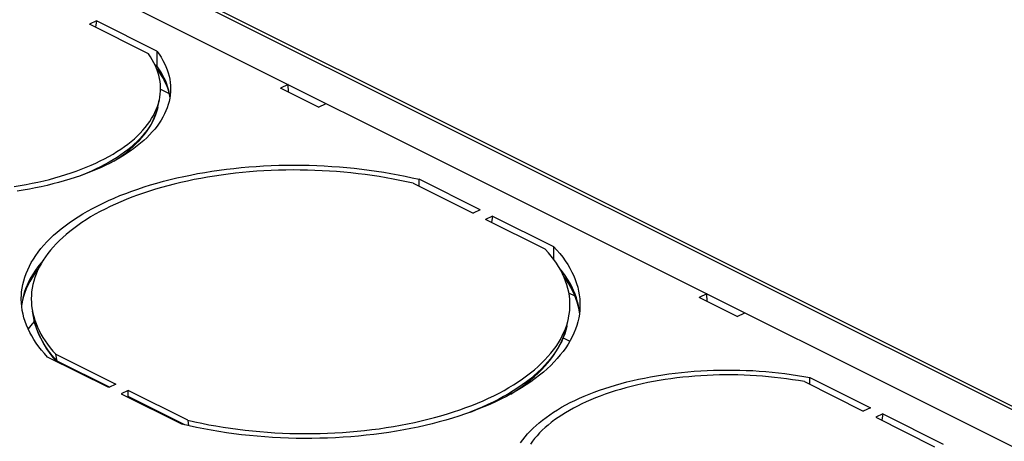
# Model space of a CAD drawing. Units: millimetres. Extents: x -69 to 69, y -82 to 82.
# Drawn here: x -4 to 31, y 49 to 64 of the extents above; entities that cross this region are included whole.
import ezdxf

# ---------------------------------------------------------------- set-up
doc = ezdxf.new("R2010")
doc.units = ezdxf.units.MM
doc.header["$LTSCALE"] = 16.335
doc.layers.add('IMPORT_IGES', color=7, linetype='CONTINUOUS')

msp = doc.modelspace()

# ---------------------------------------------------------------- linework, layer by layer
at = {"layer": 'IMPORT_IGES', "color": 253, "linetype": 'CONTINUOUS'}
for p, q in [((-32.846, 81.938), (63.153, 33.938)), ((0.906, 60.592), (0.89, 60.522)), ((15.617, 52.693), (15.583, 52.56)), ((15.623, 52.719), (15.617, 52.693)), ((-0.836, 50.504), (-2.72, 51.446)), ((1.878, 49.147), (-0.165, 50.169))]:
    msp.add_line(p, q, dxfattribs=at)
at = {"layer": 'IMPORT_IGES', "color": 7, "linetype": 'CONTINUOUS'}
for p, q in [((-29.551, 78.969), (57.158, 35.615)), ((-1.301, 63.683), (-1.555, 63.562)), ((0.564, 62.502), (-1.555, 63.562)), ((-1.301, 63.683), (-1.34, 63.454)), ((0.874, 62.595), (-1.301, 63.683)), ((0.874, 62.595), (0.867, 62.072)), ((0.867, 62.072), (0.799, 62.106)), ((5.589, 61.399), (5.314, 61.267)), ((5.609, 61.12), (5.589, 61.399)), ((1.004, 61.23), (1.316, 61.074)), ((6.681, 60.584), (5.314, 61.267)), ((0.851, 60.495), (0.893, 60.605)), ((0.906, 60.592), (0.961, 60.844)), ((6.681, 60.584), (6.956, 60.715)), ((10.096, 57.84), (12.246, 56.765)), ((10.301, 57.738), (10.305, 57.984)), ((12.5, 56.887), (10.305, 57.984)), ((12.5, 56.887), (12.246, 56.765)), ((12.947, 56.663), (12.693, 56.542)), ((14.843, 55.466), (12.693, 56.542)), ((12.947, 56.663), (12.908, 56.434)), ((12.947, 56.663), (15.142, 55.565)), ((15.142, 55.565), (15.136, 55.117)), ((15.914, 53.775), (15.695, 53.884)), ((20.651, 53.868), (20.375, 53.736)), ((20.67, 53.589), (20.651, 53.868)), ((21.742, 53.053), (20.375, 53.736)), ((-3.559, 52.99), (-3.607, 53.245)), ((16.073, 53.176), (16.058, 53.301)), ((21.742, 53.053), (22.018, 53.185)), ((15.623, 52.719), (15.678, 52.972)), ((15.569, 52.608), (15.615, 52.738)), ((15.486, 52.279), (15.725, 52.159)), ((-0.863, 50.491), (-3.058, 51.589)), ((-2.72, 51.446), (-2.759, 51.688)), ((-2.759, 51.688), (-0.609, 50.613)), ((24.163, 50.703), (26.282, 49.643)), ((24.357, 50.606), (24.36, 50.853)), ((24.36, 50.853), (26.536, 49.765)), ((-0.609, 50.613), (-0.863, 50.491)), ((-0.162, 50.389), (-0.415, 50.268)), ((-0.165, 50.169), (-0.162, 50.389)), ((1.988, 49.314), (-0.162, 50.389)), ((-0.415, 50.268), (1.78, 49.17)), ((26.536, 49.765), (26.282, 49.643)), ((1.988, 49.314), (2.011, 49.116)), ((26.983, 49.541), (26.729, 49.42)), ((26.729, 49.42), (28.848, 48.36)), ((26.983, 49.541), (26.944, 49.312)), ((26.983, 49.541), (29.159, 48.453)), ((2.038, 49.11), (1.78, 49.17))]:
    msp.add_line(p, q, dxfattribs=at)
for points in [[(63.374, 33.947), (-32.629, 81.949)], [(0.866, 61.954), (0.819, 62.065), (0.765, 62.176), (0.705, 62.285), (0.638, 62.394), (0.564, 62.502)], [(0.874, 62.595), (0.952, 62.486), (1.022, 62.376), (1.087, 62.265), (1.144, 62.153), (1.195, 62.041), (1.24, 61.928), (1.277, 61.814), (1.308, 61.7), (1.332, 61.586), (1.349, 61.471), (1.36, 61.357), (1.363, 61.242), (1.363, 61.211)], [(1.335, 60.992), (1.328, 61.028), (1.297, 61.145), (1.26, 61.262), (1.215, 61.379), (1.163, 61.495), (1.104, 61.61), (1.038, 61.724), (0.965, 61.838), (0.885, 61.95), (0.848, 61.998)], [(1.341, 60.952), (1.325, 61.062), (1.301, 61.176), (1.27, 61.29), (1.232, 61.404), (1.188, 61.517), (1.137, 61.63), (1.079, 61.742), (1.015, 61.853), (0.944, 61.963), (0.867, 62.072)], [(0.961, 60.844), (0.98, 60.94), (0.995, 61.053), (1.003, 61.166), (1.004, 61.279), (0.998, 61.392), (0.986, 61.504), (0.966, 61.617), (0.94, 61.73), (0.907, 61.842), (0.866, 61.954)], [(1.363, 61.211), (1.36, 61.127), (1.35, 61.013), (1.333, 60.899), (1.31, 60.785), (1.279, 60.671), (1.242, 60.559), (1.198, 60.446), (1.148, 60.335), (1.09, 60.224), (1.027, 60.115), (0.956, 60.006), (0.88, 59.899), (0.796, 59.792), (0.707, 59.687), (0.611, 59.584), (0.509, 59.481), (0.401, 59.381), (0.286, 59.282), (0.166, 59.185), (0.04, 59.089), (-0.091, 58.995), (-0.229, 58.904), (-0.371, 58.814), (-0.519, 58.727), (-0.673, 58.642), (-0.831, 58.559), (-0.994, 58.479), (-1.162, 58.401), (-1.335, 58.325), (-1.512, 58.252), (-1.694, 58.181), (-1.88, 58.114), (-2.07, 58.048), (-2.264, 57.986), (-2.462, 57.927), (-2.663, 57.87), (-2.868, 57.816), (-3.076, 57.766), (-3.287, 57.718), (-3.5, 57.674), (-3.717, 57.632), (-3.936, 57.594), (-4.157, 57.558)], [(-0.676, 58.64), (-0.609, 58.682), (-0.472, 58.775), (-0.34, 58.869), (-0.215, 58.966), (-0.095, 59.064), (0.019, 59.165), (0.127, 59.268), (0.228, 59.372), (0.323, 59.478), (0.412, 59.585), (0.494, 59.694), (0.569, 59.803), (0.637, 59.914), (0.699, 60.026), (0.754, 60.138), (0.802, 60.251), (0.843, 60.364), (0.878, 60.478), (0.906, 60.592)], [(0.893, 60.605), (0.929, 60.717), (0.958, 60.828)], [(-4.264, 57.727), (-4.046, 57.762), (-3.831, 57.8), (-3.618, 57.841), (-3.408, 57.885), (-3.201, 57.933), (-2.997, 57.983), (-2.796, 58.037), (-2.598, 58.093), (-2.405, 58.153), (-2.215, 58.215), (-2.029, 58.28), (-1.848, 58.348), (-1.67, 58.418), (-1.498, 58.491), (-1.33, 58.567), (-1.166, 58.645), (-1.008, 58.726), (-0.855, 58.808), (-0.707, 58.894), (-0.565, 58.981), (-0.428, 59.07), (-0.297, 59.162), (-0.171, 59.255), (-0.052, 59.35), (0.062, 59.447), (0.17, 59.546), (0.271, 59.646), (0.366, 59.748), (0.455, 59.851), (0.537, 59.956), (0.613, 60.061), (0.683, 60.168), (0.745, 60.276), (0.801, 60.385), (0.851, 60.495)], [(-1.064, 57.13), (-0.868, 57.222), (-0.667, 57.31), (-0.462, 57.396), (-0.251, 57.478), (-0.036, 57.558), (0.184, 57.635), (0.408, 57.709), (0.637, 57.781), (0.869, 57.848), (1.105, 57.913), (1.345, 57.975), (1.588, 58.033), (1.835, 58.088), (2.085, 58.139), (2.337, 58.188), (2.593, 58.233), (2.851, 58.274), (3.111, 58.312), (3.374, 58.346), (3.639, 58.377), (3.905, 58.405), (4.173, 58.429), (4.442, 58.449), (4.712, 58.465), (4.983, 58.478), (5.255, 58.488), (5.528, 58.493), (5.801, 58.495), (6.074, 58.494), (6.347, 58.489), (6.62, 58.48), (6.893, 58.467), (7.164, 58.451), (7.435, 58.432), (7.705, 58.409), (7.973, 58.382), (8.24, 58.352), (8.506, 58.318), (8.77, 58.28), (9.031, 58.239), (9.291, 58.195), (9.548, 58.147), (9.803, 58.096), (10.055, 58.042), (10.305, 57.984)], [(10.096, 57.84), (9.856, 57.895), (9.614, 57.946), (9.369, 57.995), (9.121, 58.04), (8.872, 58.082), (8.62, 58.12), (8.367, 58.155), (8.111, 58.187), (7.854, 58.216), (7.597, 58.241), (7.337, 58.262), (7.077, 58.28), (6.816, 58.295), (6.554, 58.307), (6.292, 58.314), (6.03, 58.319), (5.768, 58.32), (5.506, 58.317), (5.244, 58.311), (4.983, 58.302), (4.723, 58.289), (4.464, 58.272), (4.206, 58.253), (3.949, 58.229), (3.694, 58.203), (3.441, 58.173), (3.189, 58.139), (2.94, 58.103), (2.693, 58.063), (2.448, 58.019), (2.207, 57.973), (1.967, 57.923), (1.731, 57.87), (1.498, 57.814), (1.269, 57.755), (1.043, 57.693), (0.82, 57.628), (0.602, 57.559), (0.387, 57.488), (0.176, 57.414), (-0.03, 57.338), (-0.232, 57.258), (-0.43, 57.176), (-0.622, 57.091), (-0.811, 57.003)], [(-4.007, 53.719), (-4.004, 53.804), (-3.994, 53.938), (-3.976, 54.071), (-3.951, 54.204), (-3.918, 54.336), (-3.879, 54.468), (-3.831, 54.599), (-3.777, 54.73), (-3.715, 54.859), (-3.646, 54.988), (-3.57, 55.115), (-3.487, 55.242), (-3.396, 55.367), (-3.299, 55.491), (-3.195, 55.613), (-3.084, 55.734), (-2.966, 55.853), (-2.842, 55.971), (-2.711, 56.087), (-2.574, 56.201), (-2.43, 56.313), (-2.28, 56.423), (-2.124, 56.531), (-1.962, 56.636), (-1.794, 56.74), (-1.62, 56.841), (-1.44, 56.94), (-1.255, 57.036), (-1.064, 57.13)], [(-0.811, 57.003), (-0.994, 56.913), (-1.171, 56.821), (-1.344, 56.726), (-1.511, 56.629), (-1.672, 56.53), (-1.828, 56.428), (-1.978, 56.325), (-2.122, 56.219), (-2.26, 56.112), (-2.392, 56.003), (-2.518, 55.891), (-2.638, 55.779), (-2.751, 55.664), (-2.858, 55.548), (-2.959, 55.431), (-3.053, 55.312), (-3.14, 55.192), (-3.22, 55.071), (-3.294, 54.948), (-3.361, 54.825), (-3.421, 54.701), (-3.474, 54.576), (-3.52, 54.45), (-3.559, 54.323), (-3.591, 54.197), (-3.616, 54.069), (-3.634, 53.941), (-3.645, 53.814), (-3.648, 53.685), (-3.645, 53.557), (-3.635, 53.429), (-3.617, 53.301), (-3.607, 53.245)], [(15.241, 54.968), (15.153, 55.095), (15.057, 55.22), (14.954, 55.344), (14.843, 55.466)], [(15.142, 55.565), (15.258, 55.438), (15.367, 55.309), (15.469, 55.179), (15.563, 55.048), (15.65, 54.915), (15.729, 54.781), (15.8, 54.647), (15.864, 54.511), (15.92, 54.375), (15.968, 54.238), (16.008, 54.101), (16.04, 53.964), (16.065, 53.826), (16.081, 53.687), (16.09, 53.549), (16.091, 53.435)], [(-3.224, 55.064), (-3.307, 54.967), (-3.407, 54.839), (-3.5, 54.71), (-3.585, 54.579), (-3.663, 54.447), (-3.734, 54.314), (-3.796, 54.179), (-3.851, 54.044), (-3.898, 53.909), (-3.937, 53.772)], [(15.678, 52.972), (15.684, 53), (15.707, 53.132), (15.723, 53.264), (15.731, 53.397), (15.732, 53.529), (15.725, 53.662), (15.71, 53.794), (15.688, 53.927), (15.658, 54.059), (15.621, 54.191), (15.576, 54.322), (15.524, 54.453), (15.465, 54.583), (15.398, 54.712), (15.323, 54.841), (15.241, 54.968)], [(-3.387, 54.771), (-3.45, 54.689), (-3.541, 54.561), (-3.624, 54.432), (-3.699, 54.302), (-3.767, 54.171), (-3.828, 54.039), (-3.881, 53.906), (-3.927, 53.772), (-3.965, 53.638), (-3.975, 53.59)], [(16.058, 53.301), (16.033, 53.439), (16.001, 53.577), (15.961, 53.714), (15.913, 53.851), (15.857, 53.987), (15.793, 54.123), (15.722, 54.257), (15.643, 54.391), (15.556, 54.524), (15.462, 54.656), (15.36, 54.786), (15.344, 54.805)], [(16.057, 53.302), (16.029, 53.427), (15.991, 53.562), (15.945, 53.696), (15.892, 53.83), (15.831, 53.963), (15.763, 54.095), (15.688, 54.227), (15.605, 54.357), (15.514, 54.487), (15.5, 54.506)], [(-3.058, 51.589), (-3.17, 51.712), (-3.276, 51.836), (-3.375, 51.962), (-3.467, 52.089), (-3.552, 52.217), (-3.629, 52.346), (-3.7, 52.476), (-3.764, 52.606), (-3.82, 52.738), (-3.869, 52.87), (-3.91, 53.002), (-3.944, 53.135), (-3.971, 53.269), (-3.991, 53.403), (-4.003, 53.536), (-4.007, 53.67), (-4.007, 53.719)], [(-3.937, 53.772), (-3.968, 53.635), (-3.991, 53.497), (-3.995, 53.458)], [(-3.607, 53.245), (-3.593, 53.173), (-3.561, 53.046)], [(16.091, 53.435), (16.091, 53.41), (16.083, 53.272), (16.068, 53.134), (16.045, 52.997), (16.014, 52.86), (15.975, 52.723), (15.928, 52.587), (15.873, 52.452), (15.811, 52.318), (15.741, 52.185), (15.663, 52.053), (15.577, 51.922), (15.484, 51.792), (15.384, 51.664), (15.276, 51.538), (15.161, 51.413), (15.039, 51.289), (14.909, 51.168), (14.773, 51.048), (14.629, 50.931), (14.479, 50.815), (14.322, 50.702), (14.159, 50.591), (13.989, 50.482), (13.813, 50.376), (13.631, 50.272), (13.443, 50.171), (13.248, 50.072), (13.048, 49.977), (12.843, 49.884), (12.632, 49.794), (12.416, 49.707), (12.195, 49.623), (11.97, 49.543), (11.739, 49.465), (11.504, 49.391), (11.265, 49.32), (11.021, 49.252), (10.774, 49.188), (10.523, 49.127), (10.268, 49.07), (10.01, 49.017), (9.749, 48.967), (9.485, 48.92), (9.218, 48.878), (8.949, 48.839), (8.677, 48.804), (8.403, 48.772), (8.128, 48.744), (7.851, 48.721), (7.572, 48.701), (7.292, 48.685), (7.011, 48.672), (6.73, 48.664), (6.448, 48.659), (6.165, 48.659), (5.882, 48.662), (5.6, 48.669), (5.318, 48.68), (5.036, 48.695), (4.756, 48.714), (4.476, 48.737), (4.197, 48.763), (3.92, 48.794)], [(-3.534, 52.874), (-3.611, 52.787), (-3.712, 52.664), (-3.76, 52.6)], [(-3.561, 53.046), (-3.523, 52.918), (-3.477, 52.792), (-3.425, 52.666), (-3.365, 52.54), (-3.299, 52.415), (-3.226, 52.292), (-3.146, 52.169), (-3.059, 52.047), (-2.966, 51.926), (-2.866, 51.806), (-2.759, 51.688)], [(-3.559, 52.99), (-3.529, 52.852), (-3.491, 52.713), (-3.446, 52.575), (-3.392, 52.437)], [(15.615, 52.738), (15.653, 52.869), (15.678, 52.972)], [(-3.392, 52.437), (-3.33, 52.299), (-3.261, 52.162), (-3.183, 52.026), (-3.098, 51.89), (-3.005, 51.756), (-2.904, 51.623), (-2.795, 51.492), (-2.739, 51.429)], [(1.988, 49.314), (2.237, 49.257), (2.487, 49.204), (2.741, 49.155), (2.997, 49.108), (3.256, 49.066), (3.516, 49.026), (3.779, 48.991), (4.044, 48.959), (4.31, 48.93), (4.577, 48.906), (4.845, 48.885), (5.114, 48.867), (5.384, 48.853), (5.655, 48.843), (5.926, 48.837), (6.197, 48.834), (6.468, 48.835), (6.739, 48.84), (7.009, 48.849), (7.278, 48.861), (7.547, 48.877), (7.814, 48.896), (8.08, 48.919), (8.344, 48.946), (8.606, 48.977), (8.867, 49.011), (9.125, 49.049), (9.381, 49.09), (9.635, 49.135), (9.886, 49.183), (10.134, 49.235), (10.378, 49.29), (10.619, 49.348), (10.857, 49.41), (11.09, 49.475), (11.32, 49.544), (11.545, 49.615), (11.767, 49.69), (11.983, 49.767), (12.195, 49.848), (12.402, 49.931), (12.604, 50.017), (12.801, 50.106), (12.993, 50.198), (13.179, 50.293), (13.359, 50.39), (13.534, 50.489), (13.703, 50.591), (13.866, 50.695), (14.023, 50.802), (14.173, 50.91), (14.317, 51.021), (14.455, 51.134), (14.586, 51.248), (14.711, 51.365), (14.829, 51.483), (14.94, 51.603), (15.043, 51.724), (15.14, 51.847), (15.23, 51.971), (15.313, 52.097), (15.388, 52.223), (15.456, 52.351), (15.516, 52.479), (15.569, 52.608)], [(13.599, 50.255), (13.688, 50.31), (13.854, 50.42), (14.013, 50.532), (14.166, 50.647), (14.313, 50.764), (14.452, 50.884), (14.585, 51.006), (14.71, 51.129), (14.828, 51.255), (14.939, 51.383), (15.042, 51.512), (15.137, 51.642), (15.225, 51.773), (15.305, 51.906), (15.378, 52.04), (15.442, 52.175), (15.499, 52.31), (15.548, 52.446), (15.589, 52.582), (15.623, 52.719)], [(-2.712, 51.416), (-2.713, 51.42), (-2.717, 51.433), (-2.72, 51.446)], [(13.956, 48.501), (14.033, 48.609), (14.116, 48.715), (14.205, 48.82), (14.301, 48.924), (14.403, 49.026), (14.512, 49.127), (14.626, 49.226), (14.746, 49.323), (14.872, 49.419), (15.004, 49.512), (15.141, 49.604), (15.284, 49.693), (15.432, 49.781), (15.585, 49.866), (15.743, 49.949), (15.906, 50.029), (16.075, 50.107), (16.247, 50.183), (16.425, 50.256), (16.606, 50.326), (16.792, 50.394), (16.982, 50.459), (17.176, 50.521), (17.374, 50.581), (17.575, 50.638), (17.78, 50.691), (17.988, 50.742), (18.199, 50.79), (18.413, 50.834), (18.629, 50.876), (18.848, 50.914), (19.069, 50.949), (19.293, 50.981), (19.518, 51.01), (19.745, 51.036), (19.974, 51.058), (20.204, 51.077), (20.435, 51.093), (20.667, 51.105), (20.9, 51.114), (21.134, 51.12), (21.368, 51.122), (21.603, 51.121), (21.837, 51.117), (22.071, 51.11), (22.305, 51.099), (22.538, 51.084), (22.771, 51.067), (23.002, 51.046), (23.233, 51.022), (23.462, 50.994), (23.689, 50.964), (23.915, 50.93), (24.138, 50.893), (24.36, 50.853)], [(24.163, 50.703), (23.952, 50.74), (23.74, 50.774), (23.526, 50.805), (23.311, 50.833), (23.093, 50.858), (22.875, 50.88), (22.656, 50.899), (22.436, 50.914), (22.215, 50.927), (21.993, 50.937), (21.772, 50.943), (21.55, 50.946), (21.328, 50.946), (21.106, 50.943), (20.885, 50.937), (20.664, 50.928), (20.444, 50.916), (20.226, 50.9), (20.008, 50.882), (19.791, 50.86), (19.576, 50.835), (19.363, 50.807), (19.152, 50.777), (18.942, 50.743), (18.735, 50.706), (18.531, 50.667), (18.328, 50.624), (18.129, 50.579), (17.932, 50.53), (17.739, 50.479), (17.549, 50.425), (17.362, 50.369), (17.178, 50.31), (16.999, 50.248), (16.823, 50.184), (16.651, 50.117), (16.483, 50.048), (16.319, 49.976), (16.16, 49.902)], [(-0.165, 50.169), (-0.165, 50.159), (-0.165, 50.15), (-0.164, 50.142)], [(16.16, 49.902), (16.005, 49.826), (15.855, 49.747), (15.71, 49.667), (15.569, 49.584), (15.434, 49.499), (15.304, 49.413), (15.179, 49.324), (15.059, 49.234), (14.945, 49.142), (14.837, 49.049), (14.734, 48.954), (14.637, 48.857), (14.545, 48.759), (14.46, 48.66), (14.38, 48.559), (14.307, 48.458)], [(3.92, 48.794), (3.644, 48.828), (3.371, 48.866), (3.099, 48.907), (2.829, 48.952), (2.563, 49.001), (2.299, 49.054), (2.038, 49.11)]]:
    msp.add_lwpolyline(points, dxfattribs=at)
at = {"layer": 'IMPORT_IGES', "color": 253, "linetype": 'CONTINUOUS'}
for points in [[(0.89, 60.522), (0.858, 60.411), (0.819, 60.3), (0.773, 60.189), (0.72, 60.08), (0.66, 59.971), (0.594, 59.864), (0.521, 59.757), (0.441, 59.652), (0.355, 59.548), (0.263, 59.445), (0.164, 59.344), (0.059, 59.245), (-0.053, 59.147), (-0.17, 59.051), (-0.294, 58.957), (-0.423, 58.864), (-0.558, 58.774), (-0.698, 58.686), (-0.844, 58.6), (-0.996, 58.516), (-1.152, 58.435), (-1.314, 58.356), (-1.481, 58.279), (-1.652, 58.205), (-1.828, 58.134), (-1.886, 58.112)], [(-3.358, 52.371), (-3.414, 52.501), (-3.463, 52.631), (-3.505, 52.763), (-3.539, 52.894), (-3.559, 52.99)], [(15.583, 52.56), (15.541, 52.428), (15.491, 52.296), (15.433, 52.165), (15.367, 52.035), (15.294, 51.906), (15.214, 51.778), (15.126, 51.651), (15.031, 51.526), (14.928, 51.402), (14.818, 51.28), (14.701, 51.159), (14.577, 51.041), (14.445, 50.924), (14.307, 50.809), (14.163, 50.696), (14.011, 50.585), (13.854, 50.477), (13.689, 50.37), (13.519, 50.266), (13.343, 50.165), (13.16, 50.066), (12.972, 49.97), (12.778, 49.877), (12.578, 49.786), (12.374, 49.699), (12.164, 49.614), (12.085, 49.584)], [(-2.72, 51.446), (-2.809, 51.545), (-2.895, 51.646), (-2.975, 51.747), (-3.051, 51.849), (-3.122, 51.952), (-3.188, 52.056), (-3.249, 52.16), (-3.306, 52.265), (-3.358, 52.371)]]:
    msp.add_lwpolyline(points, dxfattribs=at)

doc.saveas('drawing.dxf')
